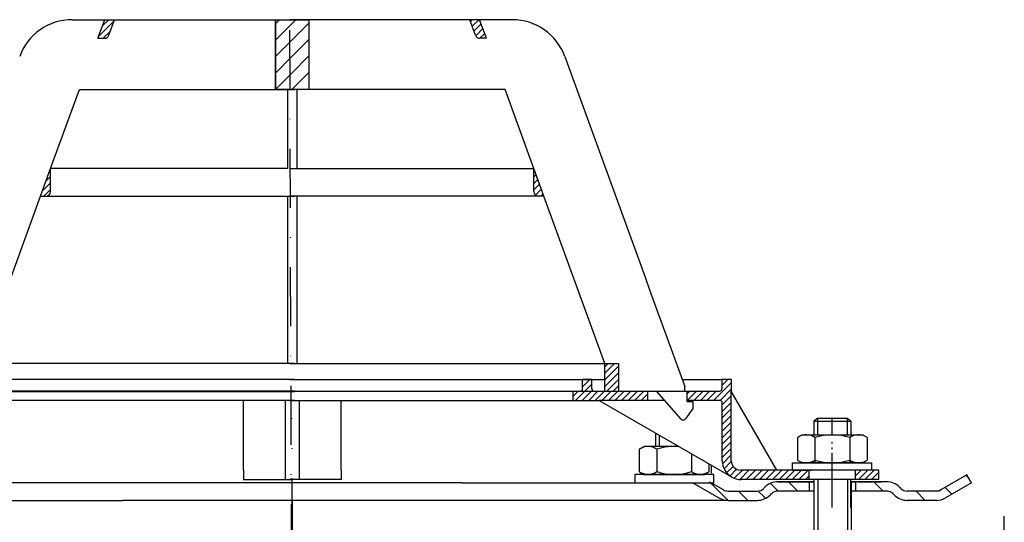
# Model space of a CAD drawing. Units: millimetres. Extents: x 1448 to 16505, y -27 to 7377.
# Drawn here: x 6066 to 6278, y 6470 to 6578 of the extents above; entities that cross this region are included whole.
import ezdxf

# ---------------------------------------------------------------- set-up
doc = ezdxf.new("R2010")
doc.units = ezdxf.units.MM
doc.header["$MEASUREMENT"] = 0
for name, pattern in [('AM_DIN_G_W050', [13.75, 9.75, -1.5, 1, -1.5]), ('AM_DIN_G_W050x2', [6.875, 4.75, -0.875, 0.375, -0.875]), ('STRICHPUNKT', [25.4, 12.7, -6.35, 0, -6.35])]:
    doc.linetypes.add(name, pattern=pattern)
doc.layers.add('AM_7', color=4, linetype='AM_DIN_G_W050', lineweight=25)
doc.layers.add('AM_8', color=1, linetype='Continuous', lineweight=15)
doc.layers.add('P-0000', color=7, linetype='Continuous')
pattern_1 = [(45, (5951.6186, 6616.6655), (-0.7071068, 0.7071068), [])]
pattern_2 = [(45, (3531.89, 5345.7338), (-1.767767, 1.767767), [])]
pattern_3 = [(45, (3531.89, 5345.7338), (-0.70710678, 0.70710678), [])]

msp = doc.modelspace()

# ---------------------------------------------------------------- hatches: boundary and pattern name
at = {"layer": 'AM_8'}
h = msp.add_hatch(dxfattribs=at)
h.set_pattern_fill('_U', color=256, scale=2.5, angle=45, style=0, pattern_type=0)
h.set_pattern_definition(pattern_2)
h.paths.add_polyline_path([(6124.7, 6563.17), (6124.7, 6578.17), (6121.09, 6578.17), (6121.09, 6563.17)])
h = msp.add_hatch(dxfattribs=at)
h.set_pattern_fill('_U', color=256, scale=2.5, angle=45, style=0, pattern_type=0)
h.set_pattern_definition(pattern_2)
h.paths.add_polyline_path([(6128.31, 6563.17), (6128.31, 6578.17), (6124.7, 6578.17), (6124.7, 6563.17)])
h = msp.add_hatch(dxfattribs=at)
h.set_pattern_fill('_U', color=256, angle=45, style=0, pattern_type=0)
h.set_pattern_definition(pattern_1)
h.paths.add_polyline_path([(6194.99, 6504.17), (6191.99, 6504.17), (6191.99, 6498.17), (6194.99, 6498.17)])
at = {"layer": 'P-0000', "linetype": 'Continuous'}
h = msp.add_hatch(dxfattribs=at)
h.set_pattern_fill('_U', color=1, angle=45, style=0, pattern_type=0)
h.set_pattern_definition(pattern_3)
edge = h.paths.add_edge_path()
edge.add_line((6082.89, 6574.17), (6084.35, 6578.17))
edge.add_line((6084.35, 6578.17), (6086.48, 6578.17))
edge.add_line((6086.48, 6578.17), (6085.26, 6574.83))
edge.add_arc((6084.32, 6575.17), 1, 270, 340, ccw=False)
edge.add_line((6084.32, 6574.17), (6082.89, 6574.17))
h = msp.add_hatch(dxfattribs=at)
h.set_pattern_fill('_U', color=1, angle=45, style=0, pattern_type=0)
h.set_pattern_definition(pattern_1)
edge = h.paths.add_edge_path()
edge.add_line((6166.51, 6574.17), (6165.05, 6578.17))
edge.add_line((6165.05, 6578.17), (6162.92, 6578.17))
edge.add_line((6162.92, 6578.17), (6164.14, 6574.83))
edge.add_arc((6165.08, 6575.17), 1, 200, 270)
edge.add_line((6165.08, 6574.17), (6166.51, 6574.17))
h = msp.add_hatch(dxfattribs=at)
h.set_pattern_fill('_U', color=3, angle=45, style=0, pattern_type=0)
h.set_pattern_definition(pattern_3)
edge = h.paths.add_edge_path()
edge.add_line((6070.52, 6540.17), (6072.69, 6546.14))
edge.add_line((6072.69, 6546.14), (6072.69, 6541.17))
edge.add_arc((6071.69, 6541.17), 1, 270, 360, ccw=False)
edge.add_line((6071.69, 6540.17), (6070.52, 6540.17))
h = msp.add_hatch(dxfattribs=at)
h.set_pattern_fill('_U', color=3, angle=45, style=0, pattern_type=0)
h.set_pattern_definition([(45, (6250.1585, 6009.6886), (-0.7071068, 0.7071068), [])])
edge = h.paths.add_edge_path()
edge.add_line((6178.88, 6540.17), (6176.71, 6546.14))
edge.add_line((6176.71, 6546.14), (6176.71, 6541.17))
edge.add_arc((6177.71, 6541.17), 1, 180, 270)
edge.add_line((6177.71, 6540.17), (6178.88, 6540.17))
h = msp.add_hatch(dxfattribs=at)
h.set_pattern_fill('_U', color=1, angle=45, style=0, pattern_type=0)
h.set_pattern_definition(pattern_3)
edge = h.paths.add_edge_path()
edge.add_line((6189.71, 6498.22), (6201.21, 6498.22))
edge.add_line((6201.21, 6498.22), (6201.21, 6496.22))
edge.add_line((6201.21, 6496.22), (6190.76, 6496.22))
edge.add_line((6190.76, 6496.22), (6185.21, 6496.22))
edge.add_line((6185.21, 6496.22), (6185.21, 6498.22))
edge.add_line((6185.21, 6498.22), (6186.71, 6498.22))
edge.add_arc((6186.71, 6498.72), 0.5, -90, 0)
edge.add_line((6187.21, 6498.72), (6187.21, 6500.72))
edge.add_line((6187.21, 6500.72), (6189.21, 6500.72))
edge.add_line((6189.21, 6500.72), (6189.21, 6498.72))
edge.add_arc((6189.71, 6498.72), 0.5, 180, 270)
h = msp.add_hatch(dxfattribs=at)
h.set_pattern_fill('_U', color=1, angle=45, style=0, pattern_type=0)
h.set_pattern_definition(pattern_3)
edge = h.paths.add_edge_path()
edge.add_line((6209.21, 6498.22), (6209.21, 6498.17))
edge.add_line((6209.21, 6498.17), (6209.71, 6498.17))
edge.add_line((6209.71, 6498.17), (6209.71, 6496.22))
edge.add_line((6209.71, 6496.22), (6216.77, 6496.22))
edge.add_arc((6216.77, 6495.72), 0.5, 0, 90, ccw=False)
edge.add_line((6217.27, 6495.72), (6217.27, 6483.22))
edge.add_arc((6221.27, 6483.22), 4, 180, 270)
edge.add_line((6221.27, 6479.22), (6235.96, 6479.22))
edge.add_line((6235.96, 6479.22), (6235.96, 6481.22))
edge.add_line((6235.96, 6481.22), (6221.21, 6481.22))
edge.add_arc((6221.21, 6483.22), 2, 180, 270, ccw=False)
edge.add_line((6219.21, 6483.22), (6219.21, 6500.72))
edge.add_line((6219.21, 6500.72), (6217.21, 6500.72))
edge.add_line((6217.21, 6500.72), (6217.21, 6498.72))
edge.add_arc((6216.71, 6498.72), 0.5, -90, 0, ccw=False)
edge.add_line((6216.71, 6498.22), (6209.21, 6498.22))
h = msp.add_hatch(dxfattribs=at)
h.set_pattern_fill('_U', color=1, angle=45, style=0, pattern_type=0)
h.set_pattern_definition([(45, (5857.8584, 6306.8782), (-0.7071068, 0.7071068), [])])
h.paths.add_polyline_path([(6250.96, 6479.22), (6245.96, 6479.22), (6245.96, 6481.22), (6250.96, 6481.22)])
h = msp.add_hatch(dxfattribs=at)
h.set_pattern_fill('_U', color=3, scale=3, angle=45, style=0, pattern_type=0)
h.set_pattern_definition([(135, (6183.9753, 6615.3482), (2.12132, 2.12132), [])])
edge = h.paths.add_edge_path()
edge.add_line((6211.94, 6480.22), (6217.54, 6476.99))
edge.add_line((6217.54, 6476.99), (6218, 6476.72))
edge.add_line((6218, 6476.72), (6218.54, 6476.72))
edge.add_line((6218.54, 6476.72), (6224.79, 6476.72))
edge.add_line((6224.79, 6476.72), (6225.61, 6476.72))
edge.add_line((6225.61, 6476.72), (6226.2, 6477.31))
edge.add_line((6226.2, 6477.31), (6226.44, 6477.55))
edge.add_arc((6229.27, 6474.72), 4, 450, 495, ccw=False)
edge.add_line((6229.27, 6478.72), (6235.94, 6478.72))
edge.add_line((6235.94, 6478.72), (6235.94, 6476.72))
edge.add_line((6235.94, 6476.72), (6229.27, 6476.72))
edge.add_line((6229.27, 6476.72), (6228.44, 6476.72))
edge.add_line((6228.44, 6476.72), (6227.86, 6476.14))
edge.add_line((6227.86, 6476.14), (6227.61, 6475.89))
edge.add_arc((6224.79, 6478.72), 4, 270, 315, ccw=False)
edge.add_line((6224.79, 6474.72), (6218.54, 6474.72))
edge.add_arc((6218.54, 6478.72), 4, 240, 270, ccw=False)
edge.add_line((6216.54, 6475.26), (6210.94, 6478.49))
edge.add_line((6210.94, 6478.49), (6211.94, 6480.22))
h = msp.add_hatch(dxfattribs=at)
h.set_pattern_fill('_U', color=3, scale=5, angle=45, style=0, pattern_type=0)
h.set_pattern_definition([(135, (6183.9753, 6615.348), (3.53553, 3.53553), [])])
edge = h.paths.add_edge_path()
edge.add_arc((6257.1, 6478.72), 2, 225, 270, ccw=False)
edge.add_line((6255.68, 6477.31), (6255.44, 6477.55))
edge.add_arc((6252.61, 6474.72), 4, 405, 450)
edge.add_line((6252.61, 6478.72), (6250.18, 6478.72))
edge.add_line((6250.18, 6478.72), (6248.77, 6478.72))
edge.add_line((6248.77, 6478.72), (6245.94, 6478.72))
edge.add_line((6245.94, 6478.72), (6245.94, 6476.72))
edge.add_line((6245.94, 6476.72), (6252.61, 6476.72))
edge.add_line((6252.61, 6476.72), (6253.44, 6476.72))
edge.add_line((6253.44, 6476.72), (6254.03, 6476.14))
edge.add_line((6254.03, 6476.14), (6254.27, 6475.89))
edge.add_arc((6257.1, 6478.72), 4, 225, 270)
edge.add_line((6257.1, 6474.72), (6263.34, 6474.72))
edge.add_arc((6263.34, 6478.72), 4, 270, 300)
edge.add_line((6265.34, 6475.26), (6270.94, 6478.49))
edge.add_line((6270.94, 6478.49), (6269.94, 6480.22))
edge.add_line((6269.94, 6480.22), (6264.34, 6476.99))
edge.add_arc((6263.34, 6478.72), 2, 270, 300, ccw=False)
edge.add_line((6263.34, 6476.72), (6257.1, 6476.72))

# ---------------------------------------------------------------- linework, layer by layer
for p, q in [((6123.2, 6496.22), (6123.2, 6479.22)), ((6126.18, 6496.22), (6126.18, 6479.22)), ((6214.98, 6480.59), (6214.98, 6482.24)), ((6244.96, 6473.22), (6244.96, 6479.22)), ((6270.94, 6478.49), (6269.94, 6480.22)), ((6217.54, 6476.99), (6214.88, 6478.49)), ((6237, 6478.72), (6237, 6465.52)), ((6245, 6478.72), (6245, 6465.52))]:
    msp.add_line(p, q)
msp.add_lwpolyline([(6121.09, 6578.17), (6128.31, 6578.17), (6128.31, 6563.17), (6121.09, 6563.17), (6121.09, 6578.17)])
msp.add_arc((6221.11, 6482.61), 3.39, 237.2068, 272.7932)
at = {"layer": 'AM_7', "linetype": 'AM_DIN_G_W050x2'}
msp.add_line((6240.96, 6473.22), (6240.96, 6487.22), dxfattribs=at)
at = {"layer": 'P-0000', "color": 7, "linetype": 'Continuous'}
for p, q in [((6077.32, 6578.17), (6084.35, 6578.17)), ((6082.89, 6574.17), (6084.35, 6578.17)), ((6084.35, 6578.17), (6086.48, 6578.17)), ((6085.26, 6574.83), (6086.48, 6578.17)), ((6086.48, 6578.17), (6121.09, 6578.17)), ((6121.09, 6578.17), (6121.09, 6563.17)), ((6121.09, 6578.17), (6125.19, 6578.17)), ((6128.31, 6578.17), (6124.21, 6578.17)), ((6162.92, 6578.17), (6128.31, 6578.17)), ((6128.31, 6578.17), (6128.31, 6563.17)), ((6164.14, 6574.83), (6162.92, 6578.17)), ((6165.05, 6578.17), (6162.92, 6578.17)), ((6172.08, 6578.17), (6165.05, 6578.17)), ((6166.51, 6574.17), (6165.05, 6578.17)), ((6082.89, 6574.17), (6084.32, 6574.17)), ((6166.51, 6574.17), (6165.08, 6574.17)), ((6183.36, 6570.27), (6200.66, 6522.74)), ((6072.69, 6546.14), (6078.89, 6563.17)), ((6078.89, 6563.17), (6121.09, 6563.17)), ((6121.09, 6563.17), (6123.69, 6563.17)), ((6124.21, 6563.17), (6122.71, 6563.17)), ((6123.69, 6563.17), (6123.69, 6546.14)), ((6123.69, 6563.17), (6125.19, 6563.17)), ((6125.71, 6563.17), (6124.21, 6563.17)), ((6125.71, 6563.17), (6125.71, 6546.14)), ((6128.31, 6563.17), (6125.71, 6563.17)), ((6170.51, 6563.17), (6128.31, 6563.17)), ((6176.71, 6546.14), (6170.51, 6563.17)), ((6070.52, 6540.17), (6072.69, 6546.14)), ((6072.69, 6541.17), (6072.69, 6546.14)), ((6072.69, 6541.17), (6072.69, 6546.14)), ((6123.69, 6546.14), (6072.69, 6546.14)), ((6123.69, 6546.14), (6072.69, 6546.14)), ((6124.21, 6546.14), (6125.71, 6546.14)), ((6124.21, 6546.14), (6125.71, 6546.14)), ((6125.71, 6546.14), (6176.71, 6546.14)), ((6125.71, 6546.14), (6176.71, 6546.14)), ((6178.88, 6540.17), (6176.71, 6546.14)), ((6176.71, 6541.17), (6176.71, 6546.14)), ((6176.71, 6541.17), (6176.71, 6546.14)), ((6057.42, 6504.17), (6070.52, 6540.17)), ((6070.52, 6540.17), (6071.69, 6540.17)), ((6071.69, 6540.17), (6123.69, 6540.17)), ((6123.69, 6540.17), (6123.69, 6504.17)), ((6123.69, 6540.17), (6125.19, 6540.17)), ((6125.71, 6540.17), (6124.21, 6540.17)), ((6125.71, 6540.17), (6125.71, 6504.17)), ((6177.71, 6540.17), (6125.71, 6540.17)), ((6178.88, 6540.17), (6177.71, 6540.17)), ((6191.99, 6504.17), (6178.88, 6540.17)), ((6200.66, 6522.74), (6201.64, 6520.05)), ((6201.64, 6520.05), (6209.21, 6499.24)), ((6123.69, 6504.17), (6057.42, 6504.17)), ((6123.69, 6504.17), (6057.42, 6504.17)), ((6123.69, 6504.17), (6057.42, 6504.17)), ((6125.19, 6504.17), (6123.69, 6504.17)), ((6125.19, 6504.17), (6123.69, 6504.17)), ((6125.19, 6504.17), (6123.69, 6504.17)), ((6124.21, 6504.17), (6125.71, 6504.17)), ((6124.21, 6504.17), (6125.71, 6504.17)), ((6124.21, 6504.17), (6125.71, 6504.17)), ((6125.71, 6504.17), (6191.99, 6504.17)), ((6125.71, 6504.17), (6191.99, 6504.17)), ((6125.71, 6504.17), (6191.99, 6504.17)), ((6191.99, 6504.17), (6194.99, 6504.17)), ((6191.99, 6504.17), (6194.99, 6504.17)), ((6191.99, 6498.17), (6191.99, 6504.17)), ((6194.99, 6498.17), (6194.99, 6504.17)), ((6125.18, 6500.72), (6060.19, 6500.72)), ((6124.22, 6500.72), (6189.21, 6500.72)), ((6189.21, 6500.72), (6187.21, 6500.72)), ((6187.21, 6498.72), (6187.21, 6500.72)), ((6189.21, 6500.72), (6191.99, 6500.72)), ((6189.21, 6498.72), (6189.21, 6500.72)), ((6208.67, 6500.72), (6217.21, 6500.72)), ((6219.21, 6500.72), (6217.21, 6500.72)), ((6217.21, 6500.72), (6217.21, 6498.72)), ((6219.21, 6500.72), (6219.21, 6498.22)), ((6057.42, 6498.17), (6123.69, 6498.17)), ((6070.19, 6498.22), (6064.19, 6498.22)), ((6125.18, 6498.22), (6070.19, 6498.22)), ((6124.18, 6498.22), (6115.2, 6498.22)), ((6123.69, 6498.17), (6125.19, 6498.17)), ((6125.18, 6498.22), (6124.18, 6498.22)), ((6125.71, 6498.17), (6124.21, 6498.17)), ((6124.22, 6498.22), (6179.21, 6498.22)), ((6124.22, 6498.22), (6125.22, 6498.22)), ((6125.22, 6498.22), (6134.2, 6498.22)), ((6191.99, 6498.17), (6125.71, 6498.17)), ((6179.21, 6498.22), (6185.21, 6498.22)), ((6185.21, 6496.22), (6185.21, 6498.22)), ((6185.21, 6498.22), (6186.71, 6498.22)), ((6189.71, 6498.22), (6201.21, 6498.22)), ((6194.99, 6498.17), (6191.99, 6498.17)), ((6203.21, 6498.17), (6194.99, 6498.17)), ((6201.21, 6498.22), (6209.21, 6498.22)), ((6201.21, 6498.22), (6201.21, 6496.22)), ((6208.43, 6492.21), (6203.21, 6498.17)), ((6206.72, 6498.22), (6207.72, 6498.22)), ((6206.72, 6498.22), (6207.72, 6498.22)), ((6209.21, 6498.17), (6209.21, 6499.24)), ((6209.21, 6498.17), (6209.21, 6499.24)), ((6209.21, 6498.22), (6216.71, 6498.22)), ((6209.71, 6498.17), (6209.21, 6498.17)), ((6209.71, 6495.97), (6209.71, 6498.17)), ((6219.21, 6483.22), (6219.21, 6498.22)), ((6229.02, 6481.22), (6219.21, 6498.22)), ((6115.19, 6496.22), (6064.19, 6496.22)), ((6114.19, 6481.22), (6114.19, 6496.22)), ((6123.69, 6496.22), (6115.19, 6496.22)), ((6125.18, 6496.22), (6123.69, 6496.22)), ((6124.22, 6496.22), (6125.71, 6496.22)), ((6125.71, 6496.22), (6134.21, 6496.22)), ((6134.21, 6496.22), (6185.21, 6496.22)), ((6135.21, 6481.22), (6135.21, 6496.22)), ((6185.21, 6496.22), (6190.76, 6496.22)), ((6190.76, 6496.22), (6219.27, 6479.76)), ((6201.21, 6496.22), (6190.76, 6496.22)), ((6204.92, 6496.22), (6201.21, 6496.22)), ((6216.77, 6496.22), (6209.71, 6496.22)), ((6209.71, 6495.97), (6210.91, 6495.97)), ((6210.91, 6495.97), (6210.91, 6494.47)), ((6217.27, 6483.22), (6217.27, 6495.72)), ((6210.91, 6494.47), (6209.35, 6492.27)), ((6124.18, 6493.22), (6124.18, 6493.22)), ((6124.2, 6493.22), (6124.2, 6493.22)), ((6124.2, 6493.22), (6124.2, 6493.22)), ((6124.22, 6493.22), (6124.22, 6493.22)), ((6208.86, 6492.02), (6208.86, 6492.02)), ((6237.76, 6492.37), (6236.96, 6491.77)), ((6236.96, 6491.77), (6236.96, 6488.82)), ((6236.96, 6491.77), (6237.76, 6491.77)), ((6240.96, 6492.37), (6237.76, 6492.37)), ((6237.76, 6491.77), (6244.16, 6491.77)), ((6244.16, 6492.37), (6240.96, 6492.37)), ((6244.96, 6491.77), (6244.16, 6492.37)), ((6244.16, 6491.77), (6244.96, 6491.77)), ((6244.96, 6491.77), (6244.96, 6488.82)), ((6202.91, 6489.2), (6202.91, 6486.32)), ((6233.45, 6488.24), (6233.45, 6484.71)), ((6233.7, 6488.4), (6234.46, 6488.82)), ((6234.46, 6488.82), (6236.96, 6488.82)), ((6236.96, 6488.82), (6244.16, 6488.82)), ((6237.21, 6488.24), (6237.21, 6482.82)), ((6244.16, 6488.82), (6244.96, 6488.82)), ((6244.71, 6488.24), (6244.71, 6482.82)), ((6244.96, 6488.82), (6247.46, 6488.82)), ((6248.22, 6488.4), (6247.46, 6488.82)), ((6248.47, 6488.24), (6248.47, 6484.71)), ((6199.4, 6485.74), (6199.4, 6482.21)), ((6199.65, 6485.9), (6200.41, 6486.32)), ((6202.91, 6486.32), (6200.41, 6486.32)), ((6203.71, 6486.32), (6202.91, 6486.32)), ((6203.16, 6485.74), (6203.16, 6482.21)), ((6207.9, 6486.32), (6203.71, 6486.32)), ((6210.66, 6484.73), (6210.66, 6482.21)), ((6233.45, 6484.71), (6233.45, 6483.4)), ((6233.7, 6483.25), (6234.46, 6482.82)), ((6248.22, 6483.25), (6247.46, 6482.82)), ((6248.47, 6484.71), (6248.47, 6483.4)), ((6114.21, 6481.22), (6114.21, 6479.22)), ((6135.21, 6481.22), (6135.21, 6479.22)), ((6199.4, 6482.21), (6199.4, 6480.9)), ((6203.16, 6482.21), (6203.16, 6480.9)), ((6210.66, 6482.21), (6210.66, 6480.9)), ((6214.41, 6482.56), (6214.41, 6482.21)), ((6214.41, 6482.21), (6214.41, 6480.9)), ((6229.02, 6481.22), (6221.21, 6481.22)), ((6235.96, 6481.22), (6229.02, 6481.22)), ((6232.41, 6482.82), (6249.41, 6482.82)), ((6232.41, 6482.72), (6232.41, 6482.82)), ((6232.41, 6481.22), (6232.41, 6482.72)), ((6232.41, 6481.22), (6236.46, 6481.22)), ((6247.46, 6482.82), (6234.46, 6482.82)), ((6245.96, 6481.22), (6235.96, 6481.22)), ((6245.96, 6481.22), (6235.96, 6481.22)), ((6235.96, 6479.22), (6235.96, 6481.22)), ((6249.41, 6481.22), (6244.96, 6481.22)), ((6250.96, 6481.22), (6245.96, 6481.22)), ((6245.96, 6479.22), (6245.96, 6481.22)), ((6249.41, 6482.82), (6249.41, 6482.72)), ((6249.41, 6482.72), (6249.41, 6481.22)), ((6250.96, 6479.22), (6250.96, 6481.22)), ((6114.21, 6479.22), (6116.21, 6479.22)), ((6116.21, 6479.22), (6119.71, 6479.22)), ((6119.71, 6479.22), (6124.71, 6479.22)), ((6129.21, 6479.22), (6124.21, 6479.22)), ((6129.71, 6479.22), (6124.71, 6479.22)), ((6134.21, 6479.22), (6129.21, 6479.22)), ((6133.21, 6479.22), (6129.71, 6479.22)), ((6135.21, 6479.22), (6133.21, 6479.22)), ((6198.46, 6480.32), (6198.46, 6480.22)), ((6215.46, 6480.32), (6198.46, 6480.32)), ((6198.46, 6480.22), (6198.46, 6478.49)), ((6199.65, 6480.75), (6200.41, 6480.32)), ((6200.41, 6480.32), (6213.41, 6480.32)), ((6214.17, 6480.75), (6213.41, 6480.32)), ((6215.46, 6480.22), (6215.46, 6480.32)), ((6215.46, 6478.49), (6215.46, 6480.22)), ((6235.96, 6479.22), (6221.27, 6479.22)), ((6245.96, 6479.22), (6235.96, 6479.22)), ((6236.96, 6479.22), (6236.46, 6479.22)), ((6236.96, 6479.22), (6236.96, 6473.22)), ((6237.76, 6479.22), (6236.96, 6479.22)), ((6244.16, 6479.22), (6237.76, 6479.22)), ((6244.96, 6479.22), (6244.16, 6479.22)), ((6250.96, 6479.22), (6245.96, 6479.22)), ((6269.94, 6480.22), (6264.34, 6476.99)), ((6161.18, 6478.49), (6033.94, 6478.49)), ((6161.18, 6478.49), (6215.46, 6478.49)), ((6210.94, 6478.49), (6216.54, 6475.26)), ((6218.54, 6476.72), (6224.79, 6476.72)), ((6226.44, 6477.55), (6226.2, 6477.31)), ((6235.94, 6478.72), (6229.27, 6478.72)), ((6229.27, 6478.72), (6235.94, 6478.72)), ((6236.94, 6476.72), (6229.27, 6476.72)), ((6230.94, 6478.72), (6235.94, 6478.72)), ((6235.94, 6478.72), (6232.39, 6478.72)), ((6235.94, 6478.72), (6235.94, 6476.72)), ((6236.94, 6478.72), (6235.94, 6478.72)), ((6235.94, 6478.72), (6236.94, 6478.72)), ((6236.94, 6478.72), (6235.94, 6478.72)), ((6235.94, 6478.72), (6236.44, 6478.72)), ((6237, 6478.72), (6237, 6471.52)), ((6245.94, 6478.72), (6244.94, 6478.72)), ((6249.39, 6478.72), (6244.94, 6478.72)), ((6244.94, 6478.72), (6245.94, 6478.72)), ((6245, 6478.72), (6245, 6470.48)), ((6252.61, 6476.72), (6245, 6476.72)), ((6248.77, 6478.72), (6245.94, 6478.72)), ((6245.94, 6478.72), (6245.94, 6476.72)), ((6248.77, 6478.72), (6245.94, 6478.72)), ((6246.44, 6478.72), (6251.44, 6478.72)), ((6250.18, 6478.72), (6248.77, 6478.72)), ((6250.18, 6478.72), (6248.77, 6478.72)), ((6252.61, 6478.72), (6250.18, 6478.72)), ((6252.61, 6478.72), (6250.18, 6478.72)), ((6255.44, 6477.55), (6255.68, 6477.31)), ((6263.34, 6476.72), (6257.1, 6476.72)), ((6270.94, 6478.49), (6265.34, 6475.26)), ((6030.83, 6474.72), (6088.18, 6474.72)), ((6218.54, 6474.72), (6088.18, 6474.72)), ((6218.54, 6474.72), (6224.79, 6474.72)), ((6218.54, 6474.72), (6224.79, 6474.72)), ((6218.58, 6474.72), (6224.82, 6474.72)), ((6227.86, 6476.14), (6227.61, 6475.89)), ((6254.03, 6476.14), (6254.27, 6475.89)), ((6263.42, 6474.71), (6257.1, 6474.72))]:
    msp.add_line(p, q, dxfattribs=at)
at = {"layer": 'P-0000', "color": 3, "linetype": 'STRICHPUNKT'}
for p, q in [((6124.64, 6435.68), (6124.21, 6578.17)), ((6124.68, 6466.79), (6124.68, 6492.37)), ((6240.96, 6488.82), (6240.96, 6492.37)), ((6240.96, 6476.2), (6240.96, 6483.2)), ((6124.68, 6474.52), (6124.68, 6448.02)), ((6277.98, 6462.02), (6277.98, 6471.3))]:
    msp.add_line(p, q, dxfattribs=at)
at = {"layer": 'P-0000', "color": 3, "linetype": 'Continuous'}
for p, q in [((6237.76, 6492.37), (6237.76, 6488.82)), ((6237.76, 6492.37), (6237.76, 6491.77)), ((6244.16, 6492.37), (6244.16, 6488.82)), ((6244.16, 6492.37), (6244.16, 6491.77)), ((6203.71, 6488.74), (6203.71, 6486.32)), ((6237.82, 6479.22), (6237.82, 6465.52)), ((6244.22, 6479.22), (6244.22, 6465.52)), ((6263.88, 6476.72), (6263.34, 6476.72)), ((6264.34, 6476.99), (6263.88, 6476.72))]:
    msp.add_line(p, q, dxfattribs=at)
at = {"layer": 'P-0000', "color": 7, "linetype": 'Continuous'}
for centre, radius, start, end in [((6077.32, 6566.17), 12, 90, 160), ((6172.08, 6566.17), 12, 20, 90), ((6084.32, 6575.17), 1, 270, 340), ((6084.32, 6575.17), 1, 270, 340), ((6165.08, 6575.17), 1, 200, 270), ((6165.08, 6575.17), 1, 200, 270), ((6071.69, 6541.17), 1, 270, 0), ((6071.69, 6541.17), 1, 270, 0), ((6177.71, 6541.17), 1, 180, 270), ((6177.71, 6541.17), 1, 180, 270), ((6186.71, 6498.72), 0.5, 270, 0), ((6189.71, 6498.72), 0.5, 180, 270), ((6216.71, 6498.72), 0.5, 270, 0), ((6216.77, 6495.72), 0.5, 0, 90), ((6208.86, 6492.59), 0.569, 221.25, 270), ((6208.86, 6492.62), 0.6, 270, 324.65), ((6235.33, 6485.5), 3.32, 119.3734, 124.3842), ((6235.33, 6485.5), 3.32, 55.6158, 119.3734), ((6240.96, 6476.4), 12.42, 72.412, 107.588), ((6246.59, 6485.5), 3.32, 60.6266, 124.3842), ((6246.59, 6485.5), 3.32, 55.6158, 60.6266), ((6201.28, 6483), 3.32, 119.3734, 124.3842), ((6201.28, 6483), 3.32, 55.6158, 119.3734), ((6206.91, 6473.9), 12.42, 85.0417, 107.588), ((6221.27, 6483.22), 4, 180, 240), ((6221.21, 6483.22), 2, 180, 270), ((6235.33, 6486.14), 3.32, 235.6158, 240.6266), ((6235.33, 6486.14), 3.32, 240.6266, 304.3842), ((6240.96, 6495.24), 12.42, 252.412, 287.588), ((6246.59, 6486.14), 3.32, 235.6158, 299.3734), ((6246.59, 6486.14), 3.32, 299.3734, 304.3842), ((6201.28, 6483.64), 3.32, 235.6158, 240.6266), ((6201.28, 6483.64), 3.32, 240.6266, 304.3842), ((6206.91, 6492.74), 12.42, 252.412, 287.588), ((6212.54, 6483.64), 3.32, 235.6158, 299.3734), ((6212.54, 6483.64), 3.32, 299.3734, 304.3842), ((6218.54, 6478.72), 2, 240, 270), ((6224.79, 6478.72), 2, 270, 315), ((6229.27, 6474.72), 4, 90, 135), ((6229.27, 6474.72), 2, 90, 135), ((6252.61, 6474.72), 4, 45, 90), ((6252.61, 6474.72), 2, 45, 90), ((6257.1, 6478.72), 2, 225, 270), ((6263.34, 6478.72), 2, 270, 300), ((6218.54, 6478.72), 4, 240, 270), ((6224.79, 6478.72), 4, 270, 315), ((6257.1, 6478.72), 4, 225, 270), ((6263.34, 6478.72), 4, 270, 300)]:
    msp.add_arc(centre, radius, start, end, dxfattribs=at)

doc.saveas('drawing.dxf')
